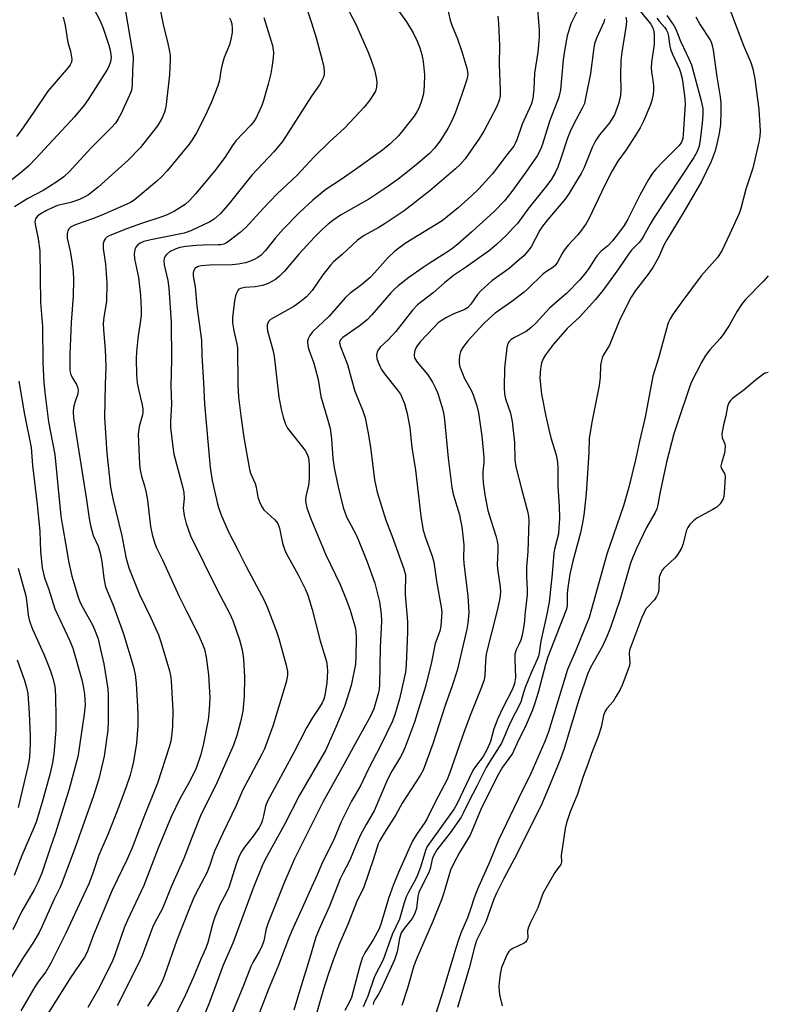
# Model space of a CAD drawing. Units: inches. Extents: x 1303766 to 1309766, y 561447 to 565446.
# Drawn here: x 1309557 to 1309766, y 563470 to 563745 of the extents above; entities that cross this region are included whole.
import ezdxf

# ---------------------------------------------------------------- set-up
doc = ezdxf.new("R2010")
doc.units = ezdxf.units.IN
doc.header["$MEASUREMENT"] = 0
doc.layers.add('Undefined', color=1, linetype='Continuous')

msp = doc.modelspace()

# ---------------------------------------------------------------- linework, layer by layer
at = {"layer": 'Undefined'}
for points, elevation in [([(1309575.46, 563752.3), (1309579.59, 563744.52), (1309580.55, 563742.23), (1309582.09, 563737.5), (1309582.47, 563736.13), (1309582.73, 563734.14), (1309582.57, 563732.87), (1309582.08, 563731.55), (1309581.54, 563730.53), (1309576.32, 563722.38), (1309575.18, 563720.75), (1309572.55, 563717.5), (1309561.75, 563705.88), (1309559.72, 563703.81), (1309557.69, 563702.08), (1309551.53, 563697.26)], 396), ([(1309646.9, 563751.36), (1309650.98, 563743.58), (1309654.42, 563735.75), (1309655.3, 563733.59), (1309656.31, 563730.64), (1309656.78, 563728.49), (1309656.92, 563727.14), (1309656.87, 563725.8), (1309656.66, 563724.98), (1309656.45, 563724.46), (1309654.94, 563722.04), (1309653.39, 563720.17), (1309648.04, 563714.38), (1309643.77, 563710.49), (1309639.37, 563706.24), (1309634.81, 563701.31), (1309629.14, 563695.94), (1309625.23, 563691.91), (1309620.41, 563686.68), (1309618.81, 563685.21), (1309615.64, 563682.72), (1309614.93, 563682.26), (1309614.19, 563681.94), (1309613.41, 563681.77), (1309612.61, 563681.71), (1309608.37, 563681.65), (1309606.61, 563681.55), (1309603.63, 563681.28), (1309601.94, 563680.97), (1309600.59, 563680.56), (1309599.07, 563679.75), (1309598.19, 563679.04), (1309597.89, 563678.65), (1309597.58, 563678), (1309597.45, 563677.24), (1309597.54, 563676.12), (1309598.53, 563671.74), (1309598.85, 563669.67), (1309599.5, 563660.18), (1309599.57, 563649.6), (1309599.44, 563642.33), (1309599.64, 563637.25), (1309599.31, 563632.39), (1309599.33, 563630.68), (1309599.96, 563625.32), (1309600.28, 563623.3), (1309602.8, 563613.86), (1309603.07, 563612.59), (1309603.17, 563610.85), (1309602.9, 563608.16), (1309603.15, 563606.15), (1309603.67, 563603.9), (1309604.89, 563600.45), (1309612.36, 563585.35), (1309615.93, 563578.71), (1309616.72, 563576.86), (1309618.63, 563571.4), (1309619.35, 563568.64), (1309619.71, 563566.11), (1309620.01, 563560.97), (1309619.91, 563555.57), (1309619.51, 563551.53), (1309618.9, 563548.47), (1309617.86, 563544.66), (1309616.91, 563542.02), (1309611.88, 563530.66), (1309608.89, 563524.78), (1309607.7, 563522.23), (1309605.33, 563516.39), (1309603.04, 563510.35), (1309599.46, 563502.39), (1309597.5, 563497.27), (1309596.91, 563496), (1309594.96, 563492.45), (1309594.29, 563491.04), (1309591.37, 563483.23), (1309590.59, 563481.37), (1309584.42, 563469.23)], 384), ([(1309675.57, 563752.81), (1309677.41, 563744.53), (1309677.89, 563743.13), (1309679.44, 563739.26), (1309680.69, 563735.73), (1309682.06, 563731.13), (1309682.33, 563729.49), (1309682.26, 563728.74), (1309682.06, 563727.89), (1309680.67, 563723.69), (1309678.78, 563718.53), (1309677.86, 563716.38), (1309676.77, 563714.27), (1309674.61, 563710.77), (1309673.02, 563708.71), (1309671.66, 563707.22), (1309668.51, 563704.52), (1309665.55, 563702.12), (1309662.93, 563700.11), (1309659.99, 563698), (1309654.72, 563694.49), (1309646.84, 563690), (1309644.69, 563688.56), (1309643.35, 563687.56), (1309641.73, 563686.12), (1309639.5, 563683.89), (1309635.13, 563679.09), (1309631.12, 563674.39), (1309629.73, 563673), (1309628.66, 563672.09), (1309626.61, 563670.95), (1309624.98, 563670.35), (1309622.98, 563669.98), (1309620.08, 563669.8), (1309618.83, 563669.55), (1309618.42, 563669.32), (1309618.11, 563668.96), (1309617.76, 563668.25), (1309617.48, 563667.46), (1309617.16, 563666.07), (1309616.87, 563663.76), (1309616.65, 563661.44), (1309616.64, 563660), (1309616.97, 563657.74), (1309617.76, 563654.47), (1309617.99, 563652.98), (1309618.1, 563642.62), (1309618.35, 563639.15), (1309618.93, 563633.97), (1309619.79, 563627.91), (1309621.37, 563619.01), (1309621.7, 563617.98), (1309623, 563615.08), (1309623.25, 563614.07), (1309623.75, 563611.25), (1309624.29, 563609.67), (1309624.94, 563608.44), (1309625.43, 563607.77), (1309628.47, 563604.97), (1309629.28, 563603.92), (1309629.75, 563602.57), (1309630.56, 563598.42), (1309631.35, 563596.19), (1309632.14, 563594.61), (1309635.02, 563589.6), (1309636.98, 563585.46), (1309637.64, 563583.85), (1309638.89, 563579.89), (1309641.1, 563571.14), (1309642.9, 563565.34), (1309643.09, 563563.99), (1309643.17, 563562.62), (1309642.94, 563559.36), (1309642.73, 563557.59), (1309642.41, 563555.83), (1309642.14, 563554.87), (1309641.7, 563553.84), (1309640.97, 563552.6), (1309638.86, 563549.49), (1309637.29, 563546.87), (1309633.64, 563539.72), (1309626.5, 563526.52), (1309625.85, 563524.93), (1309625.33, 563522.28), (1309625.03, 563521.15), (1309624.6, 563520.05), (1309624.07, 563518.99), (1309622.69, 563516.91), (1309619.97, 563513.51), (1309619.23, 563512.37), (1309618.51, 563510.99), (1309617.77, 563509.06), (1309615.64, 563502.27), (1309614.98, 563500.83), (1309613.09, 563497.37), (1309611.71, 563493.97), (1309611.18, 563492.31), (1309609.72, 563486.91), (1309609.15, 563485.25), (1309607.75, 563482.18), (1309605.64, 563477.02), (1309603.55, 563472.25), (1309599.17, 563463.42)], 380), ([(1309596.06, 563749.37), (1309597.25, 563743.24), (1309598.6, 563737.99), (1309599.03, 563735.75), (1309599.18, 563734.62), (1309599.23, 563733.48), (1309599.06, 563729.21), (1309598.08, 563720.97), (1309597.88, 563719.81), (1309597.61, 563718.81), (1309596.87, 563716.99), (1309595.7, 563715), (1309590.86, 563708.85), (1309587.46, 563705.42), (1309579.15, 563697.85), (1309576.4, 563695.75), (1309575.18, 563695.02), (1309573.92, 563694.38), (1309571.51, 563693.58), (1309567.73, 563692.72), (1309566.22, 563692.12), (1309564.71, 563691.37), (1309562.93, 563690.31), (1309562.03, 563689.61), (1309561.62, 563689.02), (1309561.48, 563688.59), (1309561.42, 563688.11), (1309561.57, 563687.02), (1309562.38, 563683.44), (1309562.8, 563680.1), (1309563, 563665.59), (1309563.57, 563658.94), (1309563.66, 563648.86), (1309563.92, 563643.2), (1309564.3, 563639.77), (1309565.28, 563632.34), (1309567.05, 563623.19), (1309567.94, 563613.58), (1309568.72, 563605.95), (1309569.02, 563603.7), (1309570.28, 563596.85), (1309570.84, 563593.38), (1309571.8, 563589.17), (1309573.52, 563583.33), (1309573.89, 563582.3), (1309574.49, 563581.08), (1309577.61, 563575.45), (1309578.29, 563573.86), (1309579.07, 563571.68), (1309579.53, 563569.97), (1309580.68, 563564.74), (1309581.77, 563557.75), (1309581.88, 563556), (1309581.95, 563548.79), (1309581.84, 563546.15), (1309580.78, 563538.9), (1309579.33, 563532.63), (1309577.81, 563527.82), (1309572.66, 563513.44), (1309568.96, 563503.46), (1309568.39, 563502.12), (1309566.83, 563498.99), (1309563.41, 563491.25), (1309562.61, 563489.69), (1309560.9, 563486.68), (1309558.08, 563482.48), (1309553.2, 563474.52)], 392), ([(1309586.49, 563748.58), (1309588.87, 563734.34), (1309588.88, 563733.44), (1309588.68, 563730.52), (1309588.65, 563726.51), (1309588.42, 563724.89), (1309587.9, 563723.54), (1309585.43, 563718.26), (1309584.74, 563716.97), (1309583.92, 563715.74), (1309582.77, 563714.44), (1309577.06, 563708.76), (1309571.13, 563702.27), (1309569.48, 563700.74), (1309567.31, 563699.14), (1309563.77, 563696.96), (1309559.49, 563694.71), (1309555.78, 563692.33)], 394), ([(1309701.64, 563749.9), (1309702.24, 563741.74), (1309702.3, 563739.72), (1309701.88, 563735.6), (1309701.02, 563729.7), (1309700.75, 563725.23), (1309700.49, 563722.72), (1309700.32, 563721.9), (1309700.01, 563720.94), (1309697.55, 563715.42), (1309696.07, 563711.06), (1309695.6, 563710.01), (1309695.18, 563709.32), (1309693.23, 563706.85), (1309690.78, 563703.52), (1309689.15, 563701.52), (1309685.44, 563697.42), (1309683.43, 563695.39), (1309679.63, 563692.11), (1309675.19, 563688.49), (1309665.1, 563682.27), (1309663.43, 563681.11), (1309661.89, 563679.86), (1309660.06, 563678.13), (1309656.34, 563673.9), (1309655.1, 563672.62), (1309652.68, 563670.58), (1309649.37, 563668.14), (1309648.17, 563667.03), (1309643.58, 563661.77), (1309639.01, 563657.42), (1309638.22, 563656.38), (1309637.75, 563655.45), (1309637.61, 563654.96), (1309637.58, 563654.42), (1309637.78, 563653.02), (1309638.11, 563651.93), (1309639.24, 563649), (1309639.75, 563647.28), (1309640.54, 563644.1), (1309641.33, 563639.41), (1309643.3, 563632.74), (1309643.91, 563630.44), (1309644.27, 563627.58), (1309644.64, 563622.08), (1309644.99, 563619.43), (1309646.1, 563614.12), (1309647.56, 563608.42), (1309647.98, 563607.04), (1309648.5, 563605.77), (1309651.09, 563600.89), (1309651.77, 563599.46), (1309654.28, 563593.22), (1309656.41, 563587.25), (1309657.68, 563582.01), (1309658.17, 563578.62), (1309658.26, 563576.63), (1309657.89, 563569.33), (1309657.7, 563558.83), (1309657.58, 563557.67), (1309657.29, 563556.3), (1309656.07, 563552.18), (1309655.19, 563550.13), (1309651.42, 563543.36), (1309647.77, 563536.58), (1309641.88, 563526.09), (1309633.92, 563510.25), (1309631.23, 563503.99), (1309626.58, 563492.34), (1309626.06, 563490.69), (1309625.34, 563487.39), (1309624.72, 563485.6), (1309624.11, 563484.35), (1309622.39, 563481.44), (1309621.77, 563480.22), (1309619.71, 563474.84), (1309614.89, 563463.11)], 376), ([(1309754.97, 563749), (1309759.36, 563737.45), (1309761.4, 563732.64), (1309761.97, 563730.86), (1309762.48, 563728.09), (1309763.65, 563719.56), (1309763.99, 563713.5), (1309763.88, 563712.08), (1309763.63, 563710.42), (1309761.93, 563703.12), (1309760.04, 563697.31), (1309758.59, 563691.92), (1309758.12, 563690.46), (1309755.48, 563684.6), (1309753.34, 563680.08), (1309752.12, 563678.24), (1309747.57, 563673.04), (1309742.12, 563665.86), (1309739.48, 563662.17), (1309738.83, 563661.03), (1309738.36, 563659.94), (1309737.83, 563658.27), (1309735.59, 563650.09), (1309734.02, 563645.09), (1309731.93, 563633.64), (1309730.28, 563626.93), (1309729.23, 563621.67), (1309727.32, 563614.03), (1309725.88, 563608.88), (1309721.21, 563595.35), (1309716.24, 563577.63), (1309712.43, 563568.26), (1309710.21, 563563.12), (1309704.86, 563545.76), (1309703.91, 563543.04), (1309699.99, 563534.04), (1309696.38, 563526.88), (1309690.91, 563515.42), (1309688.55, 563509.53), (1309685.03, 563501.77), (1309684.11, 563499.32), (1309683.21, 563496.44), (1309682.27, 563493.78), (1309680.45, 563489.52), (1309679.83, 563487.86), (1309678.99, 563485.31), (1309677.91, 563481.56), (1309674.97, 563471.98), (1309673.22, 563466.52)], 360), ([(1309637.42, 563747.68), (1309638.73, 563743.73), (1309639.99, 563739.57), (1309641.71, 563733.3), (1309642.1, 563731.33), (1309642.27, 563729.93), (1309642.24, 563729.38), (1309642.04, 563728.61), (1309641.6, 563727.61), (1309640.94, 563726.4), (1309638.71, 563723.22), (1309630.57, 563710.56), (1309628.22, 563707.71), (1309622.02, 563701.17), (1309615.37, 563692.83), (1309613.27, 563690.46), (1309611.49, 563688.95), (1309610.3, 563688.13), (1309605, 563685.64), (1309603.13, 563685.04), (1309593.83, 563683.17), (1309591.88, 563682.64), (1309590.8, 563682.18), (1309590.16, 563681.71), (1309589.65, 563681.11), (1309589.34, 563680.35), (1309589.17, 563679.23), (1309589.22, 563677.83), (1309590.35, 563672.6), (1309590.93, 563667.56), (1309591.16, 563663.87), (1309591.1, 563661.97), (1309590.2, 563655.58), (1309589.81, 563651.88), (1309589.72, 563649.95), (1309589.85, 563645.43), (1309590.04, 563643.23), (1309590.37, 563641.36), (1309591.43, 563637.01), (1309591.61, 563635.85), (1309591.6, 563635.03), (1309591.48, 563634.22), (1309590.58, 563631.04), (1309590.32, 563628.86), (1309590.66, 563620.52), (1309590.81, 563618.84), (1309591.2, 563617.14), (1309592.09, 563614.39), (1309592.53, 563612.44), (1309592.86, 563610.47), (1309593.7, 563603.07), (1309594.21, 563600.82), (1309594.92, 563598.32), (1309595.4, 563597.14), (1309597.06, 563593.75), (1309601.75, 563583.53), (1309603.77, 563579.38), (1309606.98, 563573.17), (1309608.28, 563570.23), (1309608.77, 563568.84), (1309609.29, 563566.54), (1309609.92, 563561.62), (1309610.29, 563555.28), (1309610.16, 563551.82), (1309609.84, 563549.04), (1309608.47, 563541.99), (1309607.74, 563539.14), (1309606.49, 563535.57), (1309604.73, 563531.96), (1309602.05, 563527.23), (1309599.48, 563522.02), (1309595.85, 563513.21), (1309591.89, 563502.78), (1309587.32, 563493.1), (1309586.39, 563490.97), (1309583.65, 563483.14), (1309582.9, 563481.33), (1309579.13, 563473.71), (1309576.22, 563468.72)], 386), ([(1309662.34, 563748), (1309665.19, 563744.07), (1309667.12, 563740.95), (1309668.2, 563738.61), (1309668.94, 563736.76), (1309669.47, 563734.87), (1309669.88, 563732.95), (1309670.25, 563729.2), (1309670.17, 563726.28), (1309669.96, 563723.96), (1309669.45, 563722), (1309668.78, 563720.08), (1309668.13, 563718.89), (1309667.35, 563717.72), (1309662.96, 563712.19), (1309660.67, 563709.93), (1309658.54, 563708.2), (1309651.03, 563702.75), (1309646.98, 563699.97), (1309642.71, 563697.17), (1309639.08, 563694.2), (1309635.21, 563690.7), (1309630.85, 563686.23), (1309628.63, 563683.65), (1309625.85, 563680.12), (1309624.61, 563678.89), (1309623.69, 563678.2), (1309622.68, 563677.65), (1309621.38, 563677.06), (1309620.27, 563676.71), (1309618.23, 563676.33), (1309616.5, 563676.13), (1309610.2, 563676.09), (1309607.86, 563675.89), (1309607.04, 563675.69), (1309606.54, 563675.44), (1309606.13, 563675.09), (1309605.75, 563674.39), (1309605.65, 563673.86), (1309605.67, 563673.05), (1309606.18, 563670.03), (1309606.71, 563664.6), (1309607.96, 563655.12), (1309608.08, 563650.85), (1309608.54, 563643.24), (1309608.78, 563637.25), (1309610.42, 563619.53), (1309610.97, 563615.95), (1309612.36, 563609.79), (1309612.76, 563608.38), (1309613.58, 563606.04), (1309614.54, 563603.68), (1309615.5, 563601.59), (1309618.19, 563596.41), (1309620.41, 563591.86), (1309625.45, 563582.49), (1309626.43, 563580.31), (1309628.83, 563573.99), (1309629.58, 563571.76), (1309631.64, 563564.32), (1309631.98, 563562.61), (1309632.03, 563561.48), (1309631.62, 563559.56), (1309627.87, 563547.26), (1309625.59, 563540.98), (1309624.77, 563539.29), (1309619.42, 563529.34), (1309617.63, 563525.12), (1309613.93, 563517.45), (1309611.73, 563512.57), (1309611.26, 563511.37), (1309610.33, 563508.47), (1309609.45, 563506.29), (1309606.42, 563500.53), (1309605.69, 563498.97), (1309604.45, 563496.04), (1309601.1, 563487.51), (1309597.62, 563477.64), (1309596.86, 563475.76), (1309595.54, 563473.22), (1309592.92, 563469.05)], 382), ([(1309690.72, 563745.59), (1309690.93, 563743.59), (1309691.17, 563737.44), (1309691.09, 563732.1), (1309691.4, 563725.03), (1309691.35, 563723.34), (1309691.11, 563722.01), (1309690.4, 563720.18), (1309686.8, 563713.5), (1309685.65, 563711.53), (1309681.64, 563705.74), (1309680.21, 563704.16), (1309678.92, 563702.97), (1309671.73, 563696.78), (1309664.54, 563691.21), (1309659.24, 563687.66), (1309657.33, 563686.52), (1309653.4, 563684.38), (1309651.51, 563683.06), (1309647.25, 563679.06), (1309644.86, 563676.97), (1309644.06, 563676.15), (1309641.87, 563673.34), (1309638.86, 563669.02), (1309637.26, 563667.22), (1309635.42, 563665.71), (1309633.73, 563664.5), (1309627.28, 563660.84), (1309626.7, 563660.29), (1309626.46, 563659.85), (1309626.32, 563659.35), (1309626.28, 563658.56), (1309626.42, 563657.74), (1309627.9, 563652.4), (1309628.29, 563650.66), (1309629.62, 563639.19), (1309630.2, 563635.86), (1309630.76, 563633.57), (1309631.47, 563631.62), (1309632, 563630.58), (1309636.91, 563624.26), (1309637.49, 563623.29), (1309637.82, 563622.24), (1309638.09, 563620.31), (1309638.07, 563616.34), (1309637.84, 563614.62), (1309637.13, 563611.45), (1309637.02, 563610.61), (1309637.07, 563609.58), (1309637.39, 563608.25), (1309638.47, 563605.22), (1309642.71, 563595.19), (1309646.68, 563586.84), (1309648.51, 563582.46), (1309649.54, 563579.71), (1309650.91, 563574.99), (1309651.08, 563573.74), (1309651.14, 563572.01), (1309651.12, 563566.7), (1309650.97, 563564.63), (1309649.75, 563558.69), (1309647.94, 563552.79), (1309645.54, 563546.99), (1309642.66, 563540.73), (1309635.38, 563528.01), (1309631.2, 563519.86), (1309626.19, 563510.91), (1309625.1, 563508.77), (1309622.38, 563502.04), (1309616.72, 563486.73), (1309614.02, 563480.55), (1309610.14, 563469.98), (1309607.97, 563464.68)], 378), ([(1309713.19, 563747.57), (1309711.16, 563743.49), (1309710.14, 563740.11), (1309709.48, 563736.52), (1309709.03, 563733.4), (1309708.24, 563725.07), (1309708, 563723.73), (1309707.72, 563722.67), (1309705.3, 563716.5), (1309703.2, 563709.82), (1309702.68, 563708.38), (1309701.7, 563706.58), (1309698.58, 563702.06), (1309694.64, 563696.62), (1309692.56, 563694.06), (1309689.79, 563691.18), (1309683.47, 563685.36), (1309679.61, 563681.93), (1309677.82, 563680.51), (1309676.17, 563679.41), (1309671.84, 563676.76), (1309669.87, 563675.44), (1309665.9, 563672.61), (1309662.9, 563670.27), (1309661.81, 563669.31), (1309660.81, 563668.29), (1309655.56, 563662.21), (1309654.2, 563660.8), (1309652, 563659.04), (1309647.42, 563655.82), (1309646.88, 563655.3), (1309646.63, 563654.91), (1309646.54, 563654.37), (1309646.71, 563653.57), (1309648.73, 563648.34), (1309649.92, 563643.86), (1309650.83, 563640.86), (1309653.06, 563635.36), (1309653.67, 563633.45), (1309654.43, 563629.64), (1309655.14, 563625.27), (1309656.33, 563616.09), (1309657.07, 563612.67), (1309659.46, 563604.82), (1309661.11, 563600.57), (1309664.46, 563591.2), (1309664.91, 563589.55), (1309664.98, 563588.41), (1309664.86, 563585.61), (1309664.88, 563584), (1309665.52, 563576.54), (1309665.54, 563573.56), (1309665.46, 563571.2), (1309665.12, 563564.43), (1309664.92, 563562.42), (1309664.61, 563560.71), (1309663.24, 563554.93), (1309661.93, 563550.5), (1309661.2, 563548.55), (1309658.02, 563542.01), (1309654.5, 563535.16), (1309652.44, 563530.78), (1309649.9, 563526.34), (1309646.98, 563520.54), (1309644.83, 563515.36), (1309641.79, 563509.31), (1309640.31, 563505.8), (1309638.76, 563502.53), (1309636.48, 563497.28), (1309633.1, 563489.99), (1309632.26, 563487.94), (1309629.48, 563480.58), (1309626.72, 563473.89), (1309623.25, 563464.86)], 374), ([(1309730.51, 563746.98), (1309733.45, 563743.39), (1309733.98, 563742.52), (1309734.24, 563741.83), (1309734.42, 563740.61), (1309734.38, 563737.79), (1309733.67, 563732.63), (1309733.57, 563731.26), (1309733.66, 563729.96), (1309734.04, 563727.77), (1309734.22, 563726.11), (1309734.26, 563725), (1309734.13, 563723.84), (1309733.74, 563722.09), (1309733.29, 563720.67), (1309731.39, 563716.32), (1309730.48, 563714.44), (1309729.13, 563712.17), (1309726.57, 563708.29), (1309724.28, 563705.07), (1309722.69, 563702.42), (1309720.56, 563698.24), (1309716.28, 563689.16), (1309715.42, 563687.67), (1309714.14, 563685.81), (1309713.02, 563684.48), (1309710.38, 563681.63), (1309709.27, 563680.29), (1309708.67, 563679.34), (1309707.37, 563676.88), (1309706.72, 563675.98), (1309706.08, 563675.44), (1309704.02, 563674.07), (1309703.21, 563673.42), (1309699.2, 563669.53), (1309698.09, 563668.56), (1309694.62, 563665.93), (1309690.01, 563662.63), (1309688.44, 563661.3), (1309686.75, 563659.67), (1309682.39, 563654.93), (1309680.97, 563653.08), (1309680.52, 563652.35), (1309680.31, 563651.83), (1309680.08, 563650.77), (1309679.94, 563649.39), (1309679.96, 563648.57), (1309680.17, 563647.62), (1309681.41, 563644.41), (1309683.38, 563640.94), (1309683.88, 563639.87), (1309684.87, 563636.79), (1309685.38, 563634.79), (1309686.24, 563628.33), (1309686.83, 563622.45), (1309686.86, 563621.02), (1309686.58, 563618.25), (1309686.56, 563617.06), (1309686.68, 563615.33), (1309687.09, 563611.95), (1309687.98, 563607.56), (1309688.74, 563604.86), (1309690.17, 563600.42), (1309690.55, 563598.99), (1309690.73, 563597.84), (1309690.74, 563596.38), (1309690.58, 563592.31), (1309690.77, 563590.56), (1309691.43, 563586.25), (1309691.44, 563584.8), (1309691.34, 563583.07), (1309690.69, 563579.96), (1309687.49, 563567.52), (1309687.25, 563565.44), (1309687.11, 563561.5), (1309686.91, 563560.27), (1309686.21, 563558.21), (1309683.18, 563550.77), (1309681.34, 563545.85), (1309677.28, 563534.05), (1309676.63, 563532.39), (1309673.27, 563526.08), (1309670.91, 563521.28), (1309670.35, 563520.37), (1309668.04, 563517.08), (1309667.04, 563515.36), (1309666.23, 563513.8), (1309663.25, 563507.12), (1309661.62, 563503.11), (1309660.22, 563499.19), (1309658.18, 563492.24), (1309657.6, 563490.69), (1309655.91, 563487.58), (1309653.63, 563484.03), (1309652.89, 563482.53), (1309652.06, 563479.97), (1309649.9, 563471.55), (1309649.35, 563470.3), (1309648.02, 563467.93)], 368), ([(1309737.92, 563745.75), (1309739.89, 563742.96), (1309740.48, 563741.95), (1309741.74, 563738.63), (1309744.22, 563733.54), (1309744.84, 563731.98), (1309747.56, 563721.94), (1309747.96, 563719.79), (1309747.99, 563718.19), (1309747.81, 563715.71), (1309747.23, 563711.05), (1309746.93, 563709.3), (1309746.42, 563707.79), (1309745.49, 563706.1), (1309734.43, 563689.39), (1309733.25, 563687.48), (1309731.43, 563684.16), (1309730.84, 563683.21), (1309730.21, 563682.42), (1309728.11, 563680.25), (1309727.19, 563679.18), (1309724.26, 563674.76), (1309721.57, 563670.99), (1309720.11, 563669.03), (1309718.01, 563666.44), (1309713.51, 563661.53), (1309710.15, 563658.4), (1309706.32, 563653.99), (1309704.04, 563651.06), (1309703.48, 563650.08), (1309702.94, 563648.76), (1309702.65, 563647.12), (1309702.5, 563644.6), (1309702.65, 563642.6), (1309702.97, 563640.03), (1309704.15, 563633.91), (1309705, 563630.13), (1309705.58, 563627.81), (1309707, 563623.05), (1309707.41, 563621.06), (1309707.48, 563619.38), (1309707.48, 563614.3), (1309707.84, 563608.71), (1309707.93, 563605.26), (1309707.81, 563602.71), (1309707.64, 563601.03), (1309706.57, 563596.78), (1309706.36, 563595.65), (1309705.96, 563589.87), (1309705.06, 563581.92), (1309704.47, 563578.58), (1309702.75, 563571.06), (1309702.18, 563567.15), (1309701.77, 563565.96), (1309700.08, 563562.16), (1309698.42, 563558.08), (1309697.93, 563556.71), (1309697.2, 563554.04), (1309694.2, 563548.25), (1309691.81, 563542.54), (1309688.52, 563537.47), (1309687.5, 563535.75), (1309684.91, 563530.53), (1309682.66, 563526.3), (1309681.17, 563523.19), (1309680.48, 563521.93), (1309677.47, 563517.48), (1309673.71, 563512.74), (1309672.74, 563511.13), (1309672.4, 563510.17), (1309671.84, 563507.5), (1309671.59, 563506.69), (1309668.65, 563500.86), (1309668.4, 563499.77), (1309668, 563496.38), (1309667.59, 563495.03), (1309667.23, 563494.27), (1309666.77, 563493.54), (1309664.56, 563490.83), (1309663.77, 563489.58), (1309663.3, 563488.02), (1309662.62, 563484.23), (1309661.88, 563482.03), (1309658.09, 563473.65), (1309657.45, 563472.47), (1309656.37, 563470.82), (1309656.03, 563470.09), (1309655.93, 563469.55)], 364), ([(1309746, 563745.39), (1309747.27, 563743.16), (1309749.95, 563739.13), (1309750.32, 563738.4), (1309750.64, 563737.46), (1309750.9, 563736.12), (1309751.94, 563728.62), (1309752.88, 563723.11), (1309753.07, 563721.35), (1309753.06, 563718.95), (1309752.89, 563715.31), (1309752.53, 563712.87), (1309752.04, 563710.37), (1309751.41, 563707.99), (1309750.29, 563705.01), (1309747.59, 563699.42), (1309742.73, 563691), (1309737.93, 563683.18), (1309737.15, 563681.66), (1309735.7, 563678.38), (1309733.99, 563675.4), (1309732.76, 563673.55), (1309729.15, 563669.01), (1309727.98, 563667.15), (1309724.8, 563660.86), (1309721.89, 563653.7), (1309721.49, 563652.94), (1309720.26, 563651.01), (1309719.87, 563650.2), (1309719.66, 563649.43), (1309719.45, 563648.1), (1309719.31, 563644.7), (1309719.04, 563642.48), (1309716.98, 563632.23), (1309716.24, 563627.63), (1309716.13, 563623.76), (1309715.42, 563612.26), (1309714.77, 563606.24), (1309714.34, 563603.62), (1309713.85, 563601.33), (1309711.68, 563593.36), (1309710.83, 563589.71), (1309710.26, 563586), (1309710.15, 563584.27), (1309710.1, 563581.15), (1309709.99, 563580.33), (1309709.75, 563579.47), (1309707.2, 563573.13), (1309704.72, 563566.63), (1309704.06, 563564.52), (1309702.01, 563556.74), (1309701.11, 563553.71), (1309700.31, 563551.54), (1309698.42, 563546.98), (1309696.39, 563543.17), (1309694.8, 563539.69), (1309692.09, 563535.86), (1309690.93, 563533.88), (1309686.18, 563524.5), (1309683.02, 563516.82), (1309680.06, 563512.02), (1309678.27, 563508.66), (1309677.54, 563507.11), (1309677.01, 563505.53), (1309675.64, 563500.71), (1309674.97, 563498.8), (1309672.53, 563492.56), (1309668.12, 563482.53), (1309667.31, 563480.39), (1309665.52, 563474.08), (1309663.96, 563469.28)], 362), ([(1309569.36, 563745.3), (1309569.87, 563742.97), (1309570.6, 563738.29), (1309571.34, 563735.86), (1309571.59, 563734.72), (1309571.73, 563733.59), (1309571.66, 563732.78), (1309571.3, 563732.05), (1309570.79, 563731.36), (1309565.09, 563724.69), (1309561.06, 563718.68), (1309557.52, 563713.62), (1309556.26, 563712)], 398), ([(1309615.8, 563745.13), (1309616.17, 563744.41), (1309616.45, 563743.43), (1309616.57, 563742.15), (1309616.5, 563741.02), (1309616.27, 563739.59), (1309615.8, 563737.62), (1309614.33, 563734.03), (1309613.74, 563732.12), (1309613.37, 563730.46), (1309613.02, 563727.73), (1309612.58, 563726.13), (1309610.63, 563721.36), (1309608.81, 563717.37), (1309606.56, 563713.02), (1309605.33, 563711.04), (1309604.5, 563709.86), (1309598.34, 563702.38), (1309596.84, 563700.73), (1309595.37, 563699.39), (1309589.14, 563694.26), (1309588.16, 563693.61), (1309587.12, 563693.06), (1309580.17, 563690.01), (1309577.5, 563689), (1309573.22, 563687.54), (1309572.14, 563687.08), (1309571.4, 563686.64), (1309571.02, 563686.27), (1309570.62, 563685.62), (1309570.42, 563684.88), (1309570.5, 563683.56), (1309571.25, 563679.95), (1309571.84, 563676.53), (1309572.09, 563674.16), (1309572.2, 563672.08), (1309572.17, 563667.42), (1309571.57, 563660.03), (1309571.2, 563651.1), (1309571.16, 563646.94), (1309571.26, 563646.17), (1309571.5, 563645.41), (1309572, 563644.44), (1309573.09, 563642.75), (1309573.38, 563642.01), (1309573.52, 563641.25), (1309573.4, 563640.15), (1309572.56, 563637.68), (1309572.23, 563636.27), (1309572.13, 563635.13), (1309572.27, 563633.42), (1309575.86, 563610.52), (1309576.59, 563605.35), (1309576.99, 563603.38), (1309577.76, 563600.57), (1309579.12, 563597.56), (1309579.7, 563595.61), (1309580.11, 563593.31), (1309580.68, 563588.66), (1309581.2, 563586.23), (1309583.3, 563581.11), (1309586.15, 563573.12), (1309588.88, 563564.14), (1309589.44, 563561.7), (1309589.72, 563559.18), (1309590.13, 563552.77), (1309590.22, 563550.24), (1309590.22, 563547.45), (1309589.85, 563542.56), (1309588.99, 563537.42), (1309588.56, 563535.52), (1309588.02, 563533.66), (1309586.89, 563530.36), (1309584.8, 563524.62), (1309581.91, 563517.25), (1309579.32, 563511.25), (1309577.54, 563505.95), (1309576.5, 563503.27), (1309575.79, 563501.68), (1309570.11, 563489.5), (1309565.88, 563481.08), (1309564.46, 563478.72), (1309562.55, 563476.17), (1309561.41, 563474.46), (1309557.53, 563467.78)], 390), ([(1309625.43, 563745.23), (1309627.79, 563737.45), (1309628.07, 563735.44), (1309628.03, 563733.97), (1309627.65, 563731.3), (1309627.31, 563729.6), (1309626.57, 563726.6), (1309625.28, 563722.06), (1309624.79, 563720.67), (1309623.74, 563718.25), (1309623.21, 563717.21), (1309622.56, 563716.23), (1309621.64, 563715.11), (1309617.59, 563710.75), (1309616.66, 563709.45), (1309614.52, 563706.13), (1309611.64, 563702.36), (1309606.32, 563695.94), (1309604.67, 563694.22), (1309603.37, 563693.02), (1309600.46, 563691.12), (1309598.43, 563690.13), (1309596.85, 563689.53), (1309591.2, 563687.69), (1309587.28, 563686.27), (1309582.4, 563684.38), (1309581.67, 563683.95), (1309581.05, 563683.38), (1309580.75, 563682.92), (1309580.54, 563682.14), (1309580.54, 563680.7), (1309581.19, 563676.33), (1309581.54, 563671.16), (1309581.4, 563665.89), (1309580.68, 563661.51), (1309580.51, 563659.81), (1309580.59, 563658), (1309581.11, 563652.51), (1309581.19, 563650.18), (1309581.21, 563647.55), (1309581.03, 563642.76), (1309580.91, 563633.48), (1309581.49, 563623.55), (1309582.58, 563614.09), (1309583.17, 563610.77), (1309585.7, 563600.43), (1309586.88, 563594.55), (1309587.67, 563591.57), (1309590.65, 563584.04), (1309593.82, 563577.54), (1309595.97, 563572.8), (1309596.64, 563570.88), (1309599.08, 563562.79), (1309599.33, 563561.41), (1309599.47, 563559.98), (1309600, 563551.65), (1309599.88, 563547.08), (1309599.63, 563544.54), (1309599.41, 563543.14), (1309598.97, 563541.48), (1309595.65, 563531.34), (1309591.64, 563521.43), (1309588.57, 563513.32), (1309587.22, 563510.18), (1309583.01, 563501.5), (1309577.78, 563489.01), (1309576.01, 563484.14), (1309575.28, 563482.82), (1309571.51, 563477.19), (1309562.92, 563463.62)], 388), ([(1309720.56, 563744.74), (1309720.31, 563743.91), (1309718.27, 563739.47), (1309717.75, 563737.85), (1309717.44, 563736.12), (1309716.6, 563729.63), (1309715.17, 563722.25), (1309714.91, 563721.25), (1309714.34, 563719.95), (1309711.82, 563715.21), (1309710.96, 563713.4), (1309710.24, 563711.54), (1309708.36, 563705.81), (1309707.49, 563703.43), (1309706.78, 563701.88), (1309705.74, 563700.12), (1309704.42, 563698.35), (1309699.12, 563691.66), (1309696.2, 563687.73), (1309695.25, 563686.63), (1309693.03, 563684.36), (1309690.38, 563681.84), (1309688.39, 563680.18), (1309681.98, 563675.59), (1309678.33, 563673.17), (1309675.88, 563671.16), (1309672.69, 563668.37), (1309669.48, 563665.93), (1309668.33, 563664.97), (1309666.92, 563663.46), (1309662.25, 563657.58), (1309660.07, 563655.2), (1309657.91, 563653.16), (1309657.39, 563652.53), (1309657.01, 563651.84), (1309656.89, 563651.06), (1309656.99, 563649.97), (1309657.32, 563648.93), (1309657.88, 563647.66), (1309658.29, 563646.93), (1309659.12, 563645.73), (1309662.72, 563641.18), (1309663.53, 563640), (1309664.66, 563637.42), (1309665.42, 563634.6), (1309666.16, 563630.61), (1309666.75, 563625.12), (1309667.74, 563618.76), (1309669.24, 563605.99), (1309669.57, 563603.67), (1309669.92, 563602.01), (1309670.42, 563600.15), (1309672.37, 563594.76), (1309672.86, 563593.08), (1309673.73, 563587.24), (1309674.94, 563580.52), (1309675.07, 563579.16), (1309675.02, 563577.8), (1309674.78, 563575.28), (1309674.5, 563573.85), (1309673.26, 563570.36), (1309672.24, 563565.15), (1309670.52, 563558.37), (1309667.42, 563548.43), (1309664.95, 563541.76), (1309664.29, 563540.17), (1309663.57, 563538.72), (1309661.13, 563534.69), (1309659.92, 563532.44), (1309656.19, 563523.62), (1309653.99, 563519.86), (1309652.4, 563516.97), (1309651.08, 563513.99), (1309649.42, 563509.83), (1309647.32, 563505.99), (1309646.7, 563504.67), (1309643.77, 563496.99), (1309641.1, 563491.3), (1309639.93, 563488.41), (1309638.15, 563482.3), (1309635.44, 563473.58), (1309633.79, 563468)], 372), ([(1309726.5, 563745.34), (1309726.68, 563744.29), (1309726.61, 563743.13), (1309725.41, 563735.56), (1309725.14, 563733.35), (1309725, 563729.06), (1309725.14, 563725.13), (1309725.02, 563723.57), (1309724.81, 563722.5), (1309724.4, 563721.08), (1309723.74, 563719.11), (1309723.28, 563718.03), (1309721.93, 563715.82), (1309719.14, 563712.46), (1309718.02, 563710.75), (1309717.11, 563708.96), (1309714.85, 563703.37), (1309713.98, 563701.67), (1309712.82, 563699.68), (1309710.58, 563696.02), (1309709.45, 563694.36), (1309704.69, 563688.85), (1309703.19, 563686.95), (1309702.5, 563685.82), (1309700.01, 563681.2), (1309699.07, 563679.84), (1309697.97, 563678.63), (1309696.17, 563677.06), (1309693.86, 563675.17), (1309689.09, 563671.64), (1309686.03, 563668.93), (1309685.02, 563667.88), (1309683.23, 563665.2), (1309682.25, 563664.16), (1309681.32, 563663.59), (1309678.68, 563662.52), (1309676.38, 563661.4), (1309675.15, 563660.69), (1309674.12, 563659.92), (1309672.94, 563658.77), (1309669.03, 563654.61), (1309668.03, 563653.29), (1309667.53, 563652.25), (1309667.33, 563651.16), (1309667.38, 563650.65), (1309667.6, 563649.98), (1309668.25, 563649), (1309671.17, 563645.42), (1309672.51, 563643.35), (1309673.44, 563641.53), (1309674.02, 563640.19), (1309675.34, 563635.7), (1309675.66, 563634.28), (1309675.86, 563632.84), (1309676.91, 563622.19), (1309677.85, 563613.93), (1309678.25, 563612.14), (1309679.99, 563606.36), (1309680.36, 563604.7), (1309680.64, 563602.97), (1309681.23, 563597.92), (1309681.19, 563594.1), (1309681.25, 563592.82), (1309682.36, 563583.63), (1309682.57, 563580.71), (1309682.61, 563578.95), (1309682.36, 563576.07), (1309682.09, 563574.35), (1309679.34, 563562.82), (1309678.03, 563558.6), (1309676.03, 563553.11), (1309672.59, 563542.33), (1309669.88, 563534.99), (1309669.05, 563533.5), (1309666.4, 563529.56), (1309664.01, 563525.8), (1309662.28, 563522.55), (1309659.01, 563517.45), (1309657.79, 563515.4), (1309657.29, 563514.39), (1309656, 563510.25), (1309653.32, 563502.36), (1309651.25, 563498.1), (1309648.88, 563491.95), (1309646.5, 563486.57), (1309644.83, 563482.2), (1309643.24, 563477.67), (1309642.01, 563473.82), (1309638.66, 563462.18)], 370), ([(1309735.18, 563745.01), (1309735.77, 563744.25), (1309737.3, 563742.56), (1309737.74, 563741.9), (1309738.09, 563741.16), (1309738.39, 563740.02), (1309738.66, 563737.69), (1309738.97, 563736.41), (1309739.52, 563735.03), (1309741.44, 563730.84), (1309741.89, 563729.62), (1309742.18, 563728.23), (1309742.7, 563724.87), (1309742.99, 563722.54), (1309743.03, 563721.06), (1309742.54, 563712.6), (1309742.41, 563711.46), (1309742.05, 563710.41), (1309741.43, 563709.47), (1309736.7, 563704.87), (1309734.89, 563702.9), (1309733.98, 563701.74), (1309732.85, 563700), (1309730.36, 563695.6), (1309727.02, 563688.88), (1309726.01, 563687.14), (1309724.46, 563684.97), (1309722.78, 563682.86), (1309721.42, 563681.5), (1309719.61, 563680.01), (1309718.45, 563678.78), (1309717.79, 563677.86), (1309716.2, 563675.12), (1309714.98, 563673.51), (1309713.61, 563671.99), (1309710, 563668.25), (1309705.18, 563664.02), (1309701.45, 563659.98), (1309700, 563658.56), (1309698.64, 563657.53), (1309695.39, 563655.87), (1309694.45, 563655.3), (1309693.92, 563654.77), (1309693.46, 563653.92), (1309693.29, 563653.08), (1309692.63, 563647.27), (1309692.51, 563641.92), (1309692.58, 563640.16), (1309692.92, 563638.72), (1309694.28, 563634.73), (1309694.79, 563632.37), (1309695.38, 563626.51), (1309695.53, 563621.73), (1309695.73, 563619.78), (1309697.31, 563613.6), (1309699.12, 563607.01), (1309699.34, 563605.86), (1309699.42, 563604.71), (1309699.12, 563595.98), (1309698.75, 563591.77), (1309698.78, 563589.1), (1309698.95, 563585.42), (1309698.91, 563584.03), (1309698.35, 563579.25), (1309698.06, 563575.92), (1309697.54, 563572.7), (1309697.17, 563571.3), (1309696.74, 563570.3), (1309695.88, 563568.66), (1309695.53, 563567.43), (1309695.47, 563565.96), (1309695.63, 563560.92), (1309695.42, 563559.2), (1309694.85, 563557.59), (1309692.2, 563552.64), (1309690.73, 563549.47), (1309689.66, 563546.52), (1309688.65, 563542.98), (1309687.78, 563540.85), (1309686.6, 563538.84), (1309684.46, 563536.06), (1309683.84, 563535.09), (1309682.69, 563532.8), (1309679.36, 563525.68), (1309678.57, 563524.23), (1309671.04, 563513.71), (1309670.53, 563512.54), (1309669.23, 563508.17), (1309668.35, 563505.7), (1309667.75, 563504.46), (1309665.75, 563500.97), (1309665.11, 563499.65), (1309664.55, 563497.97), (1309663.31, 563493.35), (1309661.25, 563489.07), (1309658.69, 563482.06), (1309656.3, 563477.37), (1309654.41, 563471.93), (1309653.12, 563468.92)], 366), ([(1309766.28, 563673.04), (1309764.95, 563671.56), (1309759.91, 563666.43), (1309758.78, 563665.1), (1309757.57, 563663.24), (1309755.32, 563659.2), (1309753.88, 563656.97), (1309752.81, 563655.61), (1309749.94, 563652.44), (1309748.7, 563650.82), (1309747.68, 563649.03), (1309744.83, 563643.47), (1309744.34, 563642.22), (1309740.88, 563632.05), (1309739.92, 563628.92), (1309737.85, 563621.08), (1309735.98, 563612.28), (1309735.4, 563609.11), (1309735.11, 563608.04), (1309734.64, 563607.02), (1309732.29, 563602.75), (1309729.45, 563596.96), (1309728.41, 563594.54), (1309727.84, 563592.85), (1309724.88, 563582.76), (1309722.19, 563574.89), (1309721.3, 563572.54), (1309719.93, 563569.61), (1309716.58, 563563.68), (1309715.74, 563561.87), (1309713.35, 563554.69), (1309709.27, 563541.04), (1309708.26, 563538.15), (1309705.28, 563530.89), (1309702.84, 563525.17), (1309695.36, 563510.32), (1309692.42, 563504.79), (1309690.35, 563500.68), (1309689.59, 563498.94), (1309687.35, 563492.66), (1309684.8, 563487.46), (1309684.24, 563485.58), (1309682.74, 563479.74), (1309679.43, 563468.76)], 358), ([(1309556.99, 563643.68), (1309558.54, 563634.38), (1309560.43, 563625.12), (1309560.8, 563620.11), (1309562.09, 563609.22), (1309562.78, 563601.63), (1309563.05, 563596.13), (1309563.43, 563591.53), (1309564.11, 563588.76), (1309565.35, 563585.48), (1309567, 563580.11), (1309571.19, 563571.09), (1309572.01, 563569.08), (1309574.53, 563560.25), (1309574.9, 563558.52), (1309575.27, 563556.21), (1309575.45, 563553.22), (1309575.22, 563550.62), (1309573.49, 563539.33), (1309573.15, 563537.67), (1309572.43, 563534.92), (1309570.91, 563529.46), (1309567.12, 563517.23), (1309565.76, 563513.46), (1309563.35, 563506.23), (1309562.29, 563503.66), (1309561.22, 563501.6), (1309557.77, 563495.67), (1309555.26, 563490.45)], 394), ([(1309766.28, 563646.04), (1309765.83, 563646.03), (1309765.35, 563645.88), (1309764.65, 563645.46), (1309762.64, 563643.89), (1309759.52, 563641.26), (1309756.29, 563638.83), (1309755.68, 563638.25), (1309755.23, 563637.58), (1309754.92, 563636.6), (1309754.42, 563633.98), (1309753.73, 563631.49), (1309753.32, 563628.93), (1309753.41, 563627.83), (1309754.16, 563626.19), (1309754.27, 563625.32), (1309754.07, 563623.53), (1309753.22, 563620.76), (1309753.07, 563619.97), (1309753.15, 563619.37), (1309754.03, 563617.84), (1309754.19, 563617.06), (1309753.98, 563612.41), (1309753.85, 563611.47), (1309753.64, 563610.77), (1309752.85, 563609.43), (1309751.91, 563608.49), (1309750.81, 563607.81), (1309746.34, 563605.43), (1309745.4, 563604.69), (1309744.4, 563603.64), (1309743.78, 563602.78), (1309743.42, 563602.04), (1309742.43, 563598.01), (1309742.11, 563597.24), (1309741.21, 563595.65), (1309740.67, 563594.83), (1309740.06, 563594.14), (1309737.07, 563591.42), (1309736.66, 563590.87), (1309736.25, 563590.14), (1309735.83, 563588.88), (1309735.75, 563585.7), (1309735.49, 563584.48), (1309735.05, 563583.49), (1309734.49, 563582.55), (1309732.52, 563580.54), (1309732.12, 563580.04), (1309731.57, 563579.03), (1309730.91, 563577.51), (1309727.48, 563568.56), (1309727.38, 563567.47), (1309727.64, 563565.01), (1309727.51, 563564.23), (1309727.08, 563562.94), (1309725.48, 563558.78), (1309724.85, 563557.36), (1309723.75, 563555.7), (1309722.91, 563554.18), (1309721.15, 563552.2), (1309720.6, 563551.26), (1309720.3, 563550.26), (1309719.64, 563547.04), (1309718.8, 563544.42), (1309716.92, 563539.71), (1309715.86, 563536.65), (1309714.53, 563533.23), (1309712.95, 563528.31), (1309710.92, 563523.38), (1309709.94, 563520.3), (1309709.57, 563518.71), (1309708.47, 563511.16), (1309708.48, 563509.37), (1309708.32, 563508.69), (1309708.1, 563508.3), (1309707.37, 563507.47), (1309706.68, 563506.41), (1309704.13, 563502.07), (1309703.35, 563500.57), (1309701.91, 563496.58), (1309699.85, 563492.44), (1309699.31, 563491.2), (1309699.07, 563490.18), (1309699.08, 563488.16), (1309698.85, 563487.43), (1309698.57, 563487.08), (1309698.1, 563486.73), (1309694.89, 563485.18), (1309694.18, 563484.73), (1309693.81, 563484.39), (1309693.37, 563483.65), (1309691.75, 563479.91), (1309691.36, 563478.07), (1309691.07, 563475.73), (1309691.01, 563474.6), (1309691.19, 563472.25), (1309691.93, 563469.16)], 356), ([(1309556.77, 563591.39), (1309558.92, 563583.7), (1309559.21, 563581.76), (1309559.57, 563578.32), (1309559.95, 563576.63), (1309560.73, 563574.43), (1309563.97, 563567.37), (1309565.63, 563563.2), (1309566.49, 563560.74), (1309567, 563558.38), (1309567.19, 563555.89), (1309567.33, 563549.35), (1309567.29, 563546.41), (1309566.96, 563541.63), (1309566.74, 563539.59), (1309566.33, 563537.02), (1309565.58, 563533.76), (1309563.66, 563526.76), (1309561.86, 563520.79), (1309561.11, 563518.9), (1309557.75, 563511.14), (1309555.68, 563505.58)], 396), ([(1309556.45, 563565.81), (1309558.51, 563560.03), (1309559.13, 563558.07), (1309559.44, 563556.38), (1309559.86, 563550.92), (1309560.08, 563544.52), (1309560.08, 563542.47), (1309559.89, 563538.61), (1309559.76, 563537.47), (1309559.48, 563536.05), (1309556.76, 563524.61)], 398)]:
    msp.add_lwpolyline(points, dxfattribs=dict(at, elevation=elevation))

doc.saveas('drawing.dxf')
